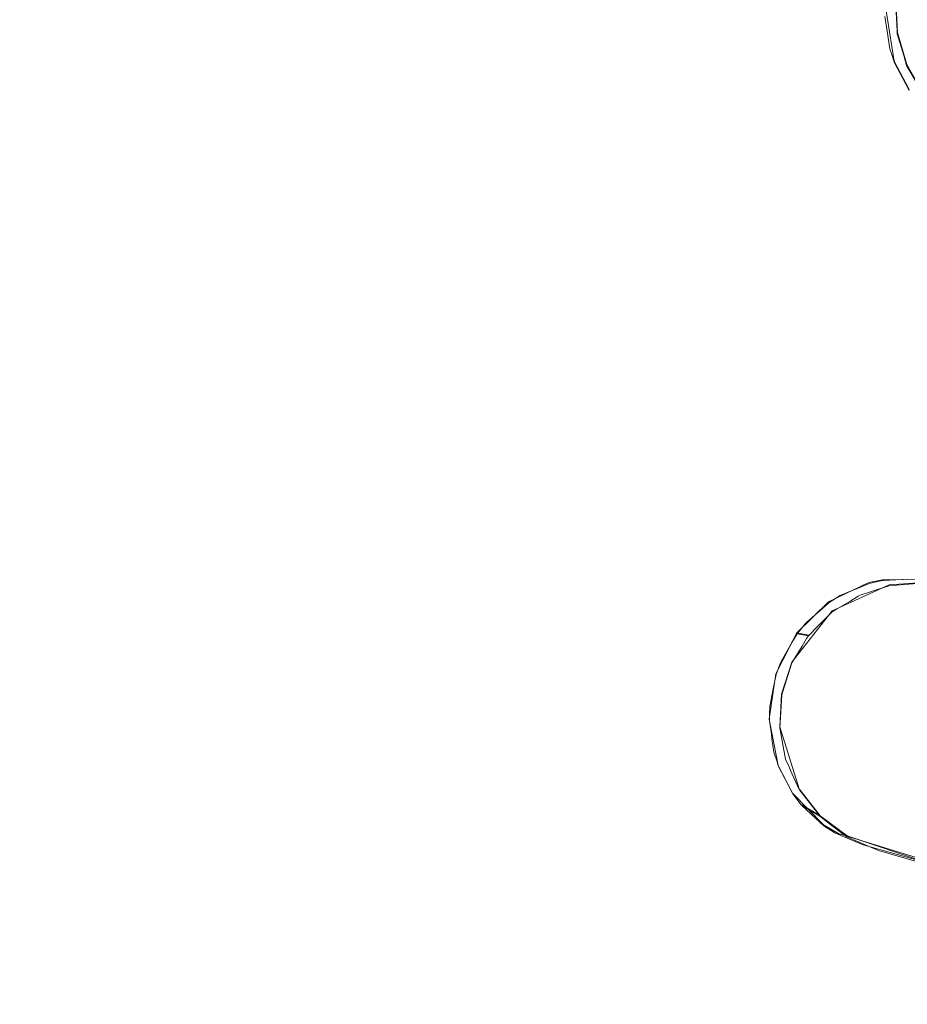
# Model space of a CAD drawing. Extents: x 0 to 560, y -500 to 0.
# Drawn here: x 333 to 343, y -262 to -250 of the extents above; entities that cross this region are included whole.
import ezdxf

# ---------------------------------------------------------------- set-up
doc = ezdxf.new("R2010")
doc.units = 0
doc.header["$LTSCALE"] = 500
doc.header["$MEASUREMENT"] = 0
doc.layers.add('DEANTE_CHROM', color=7, linetype='Continuous')
doc.layers.add('DWXOUTLINES', color=7, linetype='Continuous')

msp = doc.modelspace()

# ---------------------------------------------------------------- linework, layer by layer
at = {"layer": 'DEANTE_CHROM', "lineweight": 15}
for points, invisible_edges in [([(320.226, -250.288, -215.806), (332.601, -234.577, -215.806), (334.018, -235.804, -215.806), (320.226, -250.288, -215.806)], 15), ([(320.226, -250.288, -215.806), (334.018, -235.804, -215.806), (335.314, -237.16, -215.806), (320.226, -250.288, -215.806)], 15), ([(320.226, -250.288, -215.806), (335.314, -237.16, -215.806), (336.477, -238.63, -215.806), (320.226, -250.288, -215.806)], 15), ([(320.226, -250.288, -215.806), (336.477, -238.63, -215.806), (337.497, -240.203, -215.806), (320.226, -250.288, -215.806)], 15), ([(320.226, -250.288, -215.806), (337.497, -240.203, -215.806), (338.366, -241.865, -215.806), (320.226, -250.288, -215.806)], 15), ([(320.226, -250.288, -215.806), (338.366, -241.865, -215.806), (339.075, -243.6, -215.806), (320.226, -250.288, -215.806)], 15), ([(320.226, -250.288, -215.806), (339.075, -243.6, -215.806), (339.618, -245.395, -215.806), (320.226, -250.288, -215.806)], 15), ([(320.226, -250.288, -215.806), (339.618, -245.395, -215.806), (339.991, -247.232, -215.806), (320.226, -250.288, -215.806)], 15), ([(320.226, -250.288, -215.806), (339.991, -247.232, -215.806), (340.191, -249.096, -215.806), (320.226, -250.288, -215.806)], 15), ([(325.15, -249.416, -215.056), (325.226, -250.224, -215.056), (340.224, -250.033, -215.056), (340.11, -248.133, -215.056)], 15), ([(320.226, -250.288, -215.806), (340.191, -249.096, -215.806), (340.214, -250.971, -215.806), (320.226, -250.288, -215.806)], 15), ([(340.214, -250.971, -215.806), (340.191, -249.096, -215.806), (341.408, -249.023, -215.766), (341.434, -251.012, -215.766)], 15), ([(341.434, -251.012, -215.766), (341.408, -249.023, -215.766), (343.232, -249.912, -215.559), (343.245, -250.214, -215.558)], 15), ([(343.232, -249.912, -215.559), (343.098, -250.038, -214.821), (343.126, -250.213, -214.817), (343.245, -250.214, -215.558)], 5), ([(325.226, -250.224, -215.056), (325.222, -250.495, -215.056), (340.158, -251.935, -215.056), (340.224, -250.033, -215.056)], 14), ([(340.158, -251.935, -215.056), (342.301, -252.112, -214.925), (342.375, -250.006, -214.925), (340.224, -250.033, -215.056)], 15), ([(342.301, -252.112, -214.925), (343.159, -250.424, -214.812), (342.375, -250.006, -214.925), (342.301, -252.112, -214.925)], 15), ([(342.375, -250.006, -214.925), (343.126, -250.213, -214.817), (343.098, -250.038, -214.821), (342.375, -250.006, -214.925)], 15), ([(342.375, -250.006, -214.925), (343.159, -250.424, -214.812), (343.126, -250.213, -214.817), (342.375, -250.006, -214.925)], 15), ([(320.226, -250.288, -215.806), (340.063, -252.84, -215.806), (339.736, -254.686, -215.806), (320.226, -250.288, -215.806)], 15), ([(320.226, -250.288, -215.806), (340.214, -250.971, -215.806), (340.063, -252.84, -215.806), (320.226, -250.288, -215.806)], 15), ([(320.226, -250.288, -215.806), (338.574, -258.247, -215.806), (337.749, -259.93, -215.806), (320.226, -250.288, -215.806)], 15), ([(320.226, -250.288, -215.806), (339.239, -256.493, -215.806), (338.574, -258.247, -215.806), (320.226, -250.288, -215.806)], 15), ([(320.226, -250.288, -215.806), (339.736, -254.686, -215.806), (339.239, -256.493, -215.806), (320.226, -250.288, -215.806)], 15), ([(320.226, -250.288, -215.806), (335.643, -263.028, -215.806), (334.383, -264.416, -215.806), (320.226, -250.288, -215.806)], 15), ([(320.226, -250.288, -215.806), (336.769, -261.528, -215.806), (335.643, -263.028, -215.806), (320.226, -250.288, -215.806)], 15), ([(320.226, -250.288, -215.806), (337.749, -259.93, -215.806), (336.769, -261.528, -215.806), (320.226, -250.288, -215.806)], 15), ([(320.226, -250.288, -215.806), (332.998, -265.679, -215.806), (331.5, -266.807, -215.806), (320.226, -250.288, -215.806)], 15), ([(320.226, -250.288, -215.806), (334.383, -264.416, -215.806), (332.998, -265.679, -215.806), (320.226, -250.288, -215.806)], 15), ([(341.434, -251.012, -215.766), (343.245, -250.214, -215.558), (343.246, -250.244, -215.557), (341.434, -251.012, -215.766)], 13), ([(341.434, -251.012, -215.766), (343.246, -250.244, -215.557), (343.324, -250.503, -215.544), (341.434, -251.012, -215.766)], 13), ([(343.246, -250.244, -215.557), (343.245, -250.214, -215.558), (343.126, -250.213, -214.817), (343.159, -250.424, -214.812)], 11), ([(343.324, -250.503, -215.544), (343.246, -250.244, -215.557), (343.159, -250.424, -214.812), (343.186, -250.505, -214.807)], 11), ([(342.301, -252.112, -214.925), (343.186, -250.505, -214.807), (343.159, -250.424, -214.812), (342.301, -252.112, -214.925)], 15), ([(325.222, -250.495, -215.056), (325.061, -251.564, -215.056), (339.911, -253.822, -215.056), (340.158, -251.935, -215.056)], 15), ([(341.434, -251.012, -215.766), (343.324, -250.503, -215.544), (343.359, -250.621, -215.538), (341.434, -251.012, -215.766)], 13), ([(342.301, -252.112, -214.925), (343.211, -250.581, -214.803), (343.186, -250.505, -214.807), (342.301, -252.112, -214.925)], 13), ([(343.324, -250.503, -215.544), (343.186, -250.505, -214.807), (343.211, -250.581, -214.803), (343.359, -250.621, -215.538)], 15), ([(341.434, -251.012, -215.766), (343.359, -250.621, -215.538), (343.449, -250.777, -215.521), (341.434, -251.012, -215.766)], 13), ([(342.301, -252.112, -214.925), (343.314, -250.776, -214.784), (343.211, -250.581, -214.803), (342.301, -252.112, -214.925)], 15), ([(343.359, -250.621, -215.538), (343.211, -250.581, -214.803), (343.314, -250.776, -214.784), (343.449, -250.777, -215.521)], 13), ([(341.434, -251.012, -215.766), (343.449, -250.777, -215.521), (343.548, -250.947, -215.503), (341.434, -251.012, -215.766)], 13), ([(342.301, -252.112, -214.925), (343.39, -250.919, -214.77), (343.314, -250.776, -214.784), (342.301, -252.112, -214.925)], 15), ([(343.449, -250.777, -215.521), (343.314, -250.776, -214.784), (343.39, -250.919, -214.77), (343.548, -250.947, -215.503)], 13), ([(340.063, -252.84, -215.806), (340.214, -250.971, -215.806), (341.434, -251.012, -215.766), (341.273, -252.995, -215.766)], 15), ([(341.273, -252.995, -215.766), (341.434, -251.012, -215.766), (343.651, -251.088, -215.483), (343.473, -253.278, -215.483)], 15), ([(341.434, -251.012, -215.766), (343.548, -250.947, -215.503), (343.619, -251.021, -215.489), (341.434, -251.012, -215.766)], 13), ([(341.434, -251.012, -215.766), (343.652, -251.054, -215.483), (343.651, -251.088, -215.483), (341.434, -251.012, -215.766)], 15), ([(341.434, -251.012, -215.766), (343.619, -251.021, -215.489), (343.652, -251.054, -215.483), (341.434, -251.012, -215.766)], 15), ([(342.301, -252.112, -214.925), (343.472, -251.025, -214.754), (343.39, -250.919, -214.77), (342.301, -252.112, -214.925)], 15), ([(342.301, -252.112, -214.925), (343.495, -251.055, -214.749), (343.472, -251.025, -214.754), (342.301, -252.112, -214.925)], 15), ([(342.301, -252.112, -214.925), (343.682, -251.225, -214.712), (343.495, -251.055, -214.749), (342.301, -252.112, -214.925)], 13), ([(342.301, -252.112, -214.925), (343.77, -251.306, -214.694), (343.682, -251.225, -214.712), (342.301, -252.112, -214.925)], 15), ([(342.301, -252.112, -214.925), (343.911, -251.396, -214.663), (343.77, -251.306, -214.694), (342.301, -252.112, -214.925)], 15), ([(342.301, -252.112, -214.925), (344.413, -252.287, -214.534), (343.911, -251.396, -214.663), (342.301, -252.112, -214.925)], 15), ([(325.061, -251.564, -215.056), (324.673, -252.574, -215.056), (338.887, -257.484, -215.056), (339.486, -255.678, -215.056)], 15), ([(325.061, -251.564, -215.056), (339.486, -255.678, -215.056), (339.911, -253.822, -215.056), (325.061, -251.564, -215.056)], 15), ([(339.911, -253.822, -215.056), (342.028, -254.203, -214.925), (342.301, -252.112, -214.925), (340.158, -251.935, -215.056)], 15), ([(342.028, -254.203, -214.925), (344.114, -254.577, -214.534), (344.413, -252.287, -214.534), (342.301, -252.112, -214.925)], 15), ([(324.673, -252.574, -215.056), (324.078, -253.476, -215.056), (336.104, -262.45, -215.056), (337.188, -260.885, -215.056)], 15), ([(324.673, -252.574, -215.056), (338.118, -259.225, -215.056), (338.887, -257.484, -215.056), (324.673, -252.574, -215.056)], 15), ([(324.673, -252.574, -215.056), (337.188, -260.885, -215.056), (338.118, -259.225, -215.056), (324.673, -252.574, -215.056)], 15), ([(339.736, -254.686, -215.806), (340.063, -252.84, -215.806), (341.273, -252.995, -215.766), (340.927, -254.954, -215.766)], 15), ([(340.927, -254.954, -215.766), (341.273, -252.995, -215.766), (343.473, -253.278, -215.483), (343.091, -255.442, -215.483)], 15), ([(343.091, -255.442, -215.483), (343.473, -253.278, -215.483), (345.624, -253.555, -214.934), (345.207, -255.919, -214.934)], 15), ([(324.078, -253.476, -215.056), (323.303, -254.23, -215.056), (333.515, -265.235, -215.056), (334.875, -263.904, -215.056)], 14), ([(324.078, -253.476, -215.056), (334.875, -263.904, -215.056), (336.104, -262.45, -215.056), (324.078, -253.476, -215.056)], 15), ([(339.486, -255.678, -215.056), (341.557, -256.257, -214.925), (342.028, -254.203, -214.925), (339.911, -253.822, -215.056)], 15), ([(323.303, -254.23, -215.056), (332.034, -266.43, -215.056), (333.515, -265.235, -215.056), (323.303, -254.23, -215.056)], 15), ([(342.028, -254.203, -214.925), (341.557, -256.257, -214.925), (343.307, -256.746, -214.605), (344.114, -254.577, -214.534)], 15), ([(343.307, -256.746, -214.605), (343.374, -256.743, -214.591), (344.114, -254.577, -214.534), (343.307, -256.746, -214.605)], 15), ([(340.399, -256.872, -215.766), (339.239, -256.493, -215.806), (339.736, -254.686, -215.806), (340.927, -254.954, -215.766)], 15), ([(340.399, -256.872, -215.766), (340.927, -254.954, -215.766), (342.472, -257.132, -215.513), (342.302, -257.303, -215.533)], 15), ([(340.927, -254.954, -215.766), (342.523, -257.101, -215.506), (342.472, -257.132, -215.513), (340.927, -254.954, -215.766)], 13), ([(340.927, -254.954, -215.766), (343.091, -255.442, -215.483), (342.523, -257.101, -215.506), (340.927, -254.954, -215.766)], 15), ([(342.523, -257.101, -215.506), (343.091, -255.442, -215.483), (342.681, -257.006, -215.483), (342.523, -257.101, -215.506)], 15), ([(343.091, -255.442, -215.483), (342.78, -256.946, -215.468), (342.681, -257.006, -215.483), (343.091, -255.442, -215.483)], 13), ([(343.091, -255.442, -215.483), (342.806, -256.931, -215.464), (342.78, -256.946, -215.468), (343.091, -255.442, -215.483)], 13), ([(343.091, -255.442, -215.483), (342.952, -256.883, -215.438), (342.806, -256.931, -215.464), (343.091, -255.442, -215.483)], 15), ([(343.091, -255.442, -215.483), (343.147, -256.82, -215.404), (342.952, -256.883, -215.438), (343.091, -255.442, -215.483)], 15), ([(343.091, -255.442, -215.483), (343.237, -256.814, -215.385), (343.147, -256.82, -215.404), (343.091, -255.442, -215.483)], 15), ([(343.091, -255.442, -215.483), (343.537, -256.791, -215.322), (343.237, -256.814, -215.385), (343.091, -255.442, -215.483)], 15), ([(343.091, -255.442, -215.483), (345.207, -255.919, -214.934), (343.832, -256.839, -215.249), (343.091, -255.442, -215.483)], 15), ([(343.091, -255.442, -215.483), (343.832, -256.839, -215.249), (343.55, -256.79, -215.319), (343.091, -255.442, -215.483)], 13), ([(343.091, -255.442, -215.483), (343.55, -256.79, -215.319), (343.537, -256.791, -215.322), (343.091, -255.442, -215.483)], 13), ([(338.887, -257.484, -215.056), (340.893, -258.258, -214.925), (341.557, -256.257, -214.925), (339.486, -255.678, -215.056)], 15), ([(340.893, -258.258, -214.925), (341.859, -257.73, -214.821), (341.557, -256.257, -214.925), (340.893, -258.258, -214.925)], 15), ([(341.557, -256.257, -214.925), (343.067, -256.759, -214.657), (343.084, -256.758, -214.653), (341.557, -256.257, -214.925)], 15), ([(341.557, -256.257, -214.925), (343.084, -256.758, -214.653), (343.307, -256.746, -214.605), (341.557, -256.257, -214.925)], 15), ([(341.557, -256.257, -214.925), (342.911, -256.794, -214.687), (343.067, -256.759, -214.657), (341.557, -256.257, -214.925)], 15), ([(341.557, -256.257, -214.925), (342.809, -256.837, -214.704), (342.911, -256.794, -214.687), (341.557, -256.257, -214.925)], 15), ([(341.557, -256.257, -214.925), (342.643, -256.906, -214.732), (342.809, -256.837, -214.704), (341.557, -256.257, -214.925)], 15), ([(341.557, -256.257, -214.925), (342.567, -256.937, -214.744), (342.643, -256.906, -214.732), (341.557, -256.257, -214.925)], 15), ([(341.557, -256.257, -214.925), (342.435, -257.02, -214.763), (342.567, -256.937, -214.744), (341.557, -256.257, -214.925)], 15), ([(341.557, -256.257, -214.925), (342.392, -257.058, -214.769), (342.435, -257.02, -214.763), (341.557, -256.257, -214.925)], 15), ([(341.557, -256.257, -214.925), (342.17, -257.255, -214.796), (342.392, -257.058, -214.769), (341.557, -256.257, -214.925)], 15), ([(341.557, -256.257, -214.925), (342.149, -257.273, -214.799), (342.17, -257.255, -214.796), (341.557, -256.257, -214.925)], 15), ([(341.557, -256.257, -214.925), (342.053, -257.391, -214.808), (342.149, -257.273, -214.799), (341.557, -256.257, -214.925)], 13), ([(341.557, -256.257, -214.925), (341.992, -257.497, -214.812), (342.053, -257.391, -214.808), (341.557, -256.257, -214.925)], 13), ([(341.557, -256.257, -214.925), (341.859, -257.73, -214.821), (341.992, -257.497, -214.812), (341.557, -256.257, -214.925)], 13), ([(338.574, -258.247, -215.806), (339.239, -256.493, -215.806), (340.399, -256.872, -215.766), (339.694, -258.732, -215.766)], 15), ([(343.147, -256.82, -215.404), (343.237, -256.814, -215.385), (343.067, -256.759, -214.657), (342.911, -256.794, -214.687)], 10), ([(343.237, -256.814, -215.385), (343.084, -256.758, -214.653), (343.067, -256.759, -214.657), (343.237, -256.814, -215.385)], 13), ([(343.084, -256.758, -214.653), (343.237, -256.814, -215.385), (343.537, -256.791, -215.322), (343.307, -256.746, -214.605)], 5), ([(343.537, -256.791, -215.322), (343.374, -256.743, -214.591), (343.307, -256.746, -214.605), (343.537, -256.791, -215.322)], 13), ([(341.857, -258.39, -215.544), (339.694, -258.732, -215.766), (340.399, -256.872, -215.766), (341.873, -258.12, -215.557)], 7), ([(340.399, -256.872, -215.766), (342.302, -257.303, -215.533), (342.188, -257.417, -215.546), (340.399, -256.872, -215.766)], 13), ([(340.399, -256.872, -215.766), (341.993, -257.74, -215.56), (341.973, -257.803, -215.559), (340.399, -256.872, -215.766)], 13), ([(340.399, -256.872, -215.766), (341.882, -258.091, -215.558), (341.873, -258.12, -215.557), (340.399, -256.872, -215.766)], 15), ([(340.399, -256.872, -215.766), (341.973, -257.803, -215.559), (341.882, -258.091, -215.558), (340.399, -256.872, -215.766)], 13), ([(340.399, -256.872, -215.766), (342.114, -257.539, -215.551), (341.993, -257.74, -215.56), (340.399, -256.872, -215.766)], 13), ([(340.399, -256.872, -215.766), (342.168, -257.449, -215.547), (342.114, -257.539, -215.551), (340.399, -256.872, -215.766)], 13), ([(340.399, -256.872, -215.766), (342.188, -257.417, -215.546), (342.168, -257.449, -215.547), (340.399, -256.872, -215.766)], 13), ([(342.806, -256.931, -215.464), (342.952, -256.883, -215.438), (342.809, -256.837, -214.704), (342.643, -256.906, -214.732)], 10), ([(342.952, -256.883, -215.438), (343.147, -256.82, -215.404), (342.911, -256.794, -214.687), (342.809, -256.837, -214.704)], 10), ([(342.523, -257.101, -215.506), (342.681, -257.006, -215.483), (342.567, -256.937, -214.744), (342.435, -257.02, -214.763)], 10), ([(342.681, -257.006, -215.483), (342.78, -256.946, -215.468), (342.643, -256.906, -214.732), (342.567, -256.937, -214.744)], 11), ([(342.78, -256.946, -215.468), (342.806, -256.931, -215.464), (342.643, -256.906, -214.732), (342.78, -256.946, -215.468)], 15), ([(342.302, -257.303, -215.533), (342.472, -257.132, -215.513), (342.392, -257.058, -214.769), (342.17, -257.255, -214.796)], 10), ([(342.472, -257.132, -215.513), (342.523, -257.101, -215.506), (342.435, -257.02, -214.763), (342.392, -257.058, -214.769)], 11), ([(342.188, -257.417, -215.546), (342.302, -257.303, -215.533), (342.149, -257.273, -214.799), (342.053, -257.391, -214.808)], 15), ([(342.302, -257.303, -215.533), (342.17, -257.255, -214.796), (342.149, -257.273, -214.799), (342.302, -257.303, -215.533)], 13), ([(342.114, -257.539, -215.551), (342.168, -257.449, -215.547), (342.053, -257.391, -214.808), (341.992, -257.497, -214.812)], 15), ([(342.168, -257.449, -215.547), (342.188, -257.417, -215.546), (342.053, -257.391, -214.808), (342.168, -257.449, -215.547)], 13), ([(338.118, -259.225, -215.056), (340.042, -260.186, -214.925), (340.893, -258.258, -214.925), (338.887, -257.484, -215.056)], 15), ([(341.859, -257.73, -214.821), (341.993, -257.74, -215.56), (342.114, -257.539, -215.551), (341.992, -257.497, -214.812)], 15), ([(340.893, -258.258, -214.925), (341.848, -257.76, -214.821), (341.859, -257.73, -214.821), (340.893, -258.258, -214.925)], 15), ([(340.893, -258.258, -214.925), (341.804, -257.876, -214.821), (341.848, -257.76, -214.821), (340.893, -258.258, -214.925)], 15), ([(341.973, -257.803, -215.559), (341.804, -257.876, -214.821), (341.77, -258.05, -214.817), (341.882, -258.091, -215.558)], 13), ([(341.973, -257.803, -215.559), (341.848, -257.76, -214.821), (341.804, -257.876, -214.821), (341.973, -257.803, -215.559)], 13), ([(341.973, -257.803, -215.559), (341.993, -257.74, -215.56), (341.859, -257.73, -214.821), (341.848, -257.76, -214.821)], 11), ([(340.893, -258.258, -214.925), (341.77, -258.05, -214.817), (341.804, -257.876, -214.821), (340.893, -258.258, -214.925)], 15), ([(340.893, -258.258, -214.925), (341.729, -258.259, -214.812), (341.77, -258.05, -214.817), (340.893, -258.258, -214.925)], 15), ([(341.873, -258.12, -215.557), (341.882, -258.091, -215.558), (341.77, -258.05, -214.817), (341.729, -258.259, -214.812)], 10), ([(341.857, -258.39, -215.544), (341.873, -258.12, -215.557), (341.729, -258.259, -214.812), (341.727, -258.345, -214.807)], 15), ([(337.749, -259.93, -215.806), (338.574, -258.247, -215.806), (339.694, -258.732, -215.766), (338.817, -260.518, -215.766)], 15), ([(340.042, -260.186, -214.925), (341.755, -258.643, -214.784), (340.893, -258.258, -214.925), (340.042, -260.186, -214.925)], 15), ([(340.893, -258.258, -214.925), (341.755, -258.643, -214.784), (341.748, -258.588, -214.788), (340.893, -258.258, -214.925)], 15), ([(340.893, -258.258, -214.925), (341.727, -258.345, -214.807), (341.729, -258.259, -214.812), (340.893, -258.258, -214.925)], 13), ([(340.893, -258.258, -214.925), (341.725, -258.425, -214.803), (341.727, -258.345, -214.807), (340.893, -258.258, -214.925)], 13), ([(340.893, -258.258, -214.925), (341.748, -258.588, -214.788), (341.725, -258.425, -214.803), (340.893, -258.258, -214.925)], 13), ([(339.694, -258.732, -215.766), (341.857, -258.39, -215.544), (341.85, -258.513, -215.538), (339.694, -258.732, -215.766)], 13), ([(341.85, -258.513, -215.538), (341.857, -258.39, -215.544), (341.727, -258.345, -214.807), (341.725, -258.425, -214.803)], 15), ([(339.694, -258.732, -215.766), (341.85, -258.513, -215.538), (341.882, -258.69, -215.521), (339.694, -258.732, -215.766)], 13), ([(341.882, -258.69, -215.521), (341.85, -258.513, -215.538), (341.725, -258.425, -214.803), (341.748, -258.588, -214.788)], 15), ([(341.882, -258.69, -215.521), (341.748, -258.588, -214.788), (341.755, -258.643, -214.784), (341.882, -258.69, -215.521)], 13), ([(338.817, -260.518, -215.766), (339.694, -258.732, -215.766), (341.729, -259.615, -215.483), (340.761, -261.588, -215.483)], 15), ([(339.694, -258.732, -215.766), (341.882, -258.69, -215.521), (341.916, -258.884, -215.503), (339.694, -258.732, -215.766)], 13), ([(339.694, -258.732, -215.766), (341.977, -259.02, -215.483), (341.729, -259.615, -215.483), (339.694, -258.732, -215.766)], 15), ([(339.694, -258.732, -215.766), (341.958, -258.977, -215.489), (341.977, -259.02, -215.483), (339.694, -258.732, -215.766)], 13), ([(339.694, -258.732, -215.766), (341.916, -258.884, -215.503), (341.958, -258.977, -215.489), (339.694, -258.732, -215.766)], 13), ([(340.042, -260.186, -214.925), (341.778, -258.803, -214.77), (341.755, -258.643, -214.784), (340.042, -260.186, -214.925)], 13), ([(341.916, -258.884, -215.503), (341.882, -258.69, -215.521), (341.755, -258.643, -214.784), (341.778, -258.803, -214.77)], 15), ([(340.042, -260.186, -214.925), (341.819, -258.931, -214.754), (341.778, -258.803, -214.77), (340.042, -260.186, -214.925)], 13), ([(341.958, -258.977, -215.489), (341.916, -258.884, -215.503), (341.778, -258.803, -214.77), (341.819, -258.931, -214.754)], 15), ([(340.042, -260.186, -214.925), (341.83, -258.967, -214.749), (341.819, -258.931, -214.754), (340.042, -260.186, -214.925)], 15), ([(340.042, -260.186, -214.925), (341.947, -259.191, -214.712), (341.83, -258.967, -214.749), (340.042, -260.186, -214.925)], 13), ([(341.977, -259.02, -215.483), (341.958, -258.977, -215.489), (341.819, -258.931, -214.754), (341.83, -258.967, -214.749)], 11), ([(342.079, -259.248, -215.448), (341.977, -259.02, -215.483), (341.83, -258.967, -214.749), (341.947, -259.191, -214.712)], 15), ([(341.729, -259.615, -215.483), (341.977, -259.02, -215.483), (342.079, -259.248, -215.448), (341.729, -259.615, -215.483)], 13), ([(337.188, -260.885, -215.056), (339.012, -262.025, -214.925), (340.042, -260.186, -214.925), (338.118, -259.225, -215.056)], 15), ([(340.042, -260.186, -214.925), (342.002, -259.297, -214.694), (341.947, -259.191, -214.712), (340.042, -260.186, -214.925)], 15), ([(341.947, -259.191, -214.712), (342.002, -259.297, -214.694), (342.081, -259.253, -215.447)], 10), ([(340.042, -260.186, -214.925), (342.103, -259.43, -214.663), (342.002, -259.297, -214.694), (340.042, -260.186, -214.925)], 15), ([(341.729, -259.615, -215.483), (342.081, -259.253, -215.447), (342.264, -259.487, -215.393), (341.729, -259.615, -215.483)], 13), ([(341.729, -259.615, -215.483), (341.729, -259.615, -215.483), (342.081, -259.253, -215.447)], 15), ([(342.264, -259.487, -215.393), (342.081, -259.253, -215.447), (342.002, -259.297, -214.694), (342.103, -259.43, -214.663)], 11), ([(340.042, -260.186, -214.925), (341.938, -261.133, -214.534), (342.103, -259.43, -214.663), (340.042, -260.186, -214.925)], 15), ([(342.103, -259.43, -214.663), (341.938, -261.133, -214.534), (342.109, -259.436, -214.661), (342.103, -259.43, -214.663)], 15), ([(342.109, -259.436, -214.661), (341.938, -261.133, -214.534), (342.326, -259.636, -214.599), (342.109, -259.436, -214.661)], 15), ([(342.325, -259.565, -215.375), (342.264, -259.487, -215.393), (342.103, -259.43, -214.663), (342.109, -259.436, -214.661)], 11), ([(342.488, -259.691, -215.329), (342.325, -259.565, -215.375), (342.109, -259.436, -214.661), (342.326, -259.636, -214.599)], 9), ([(341.729, -259.615, -215.483), (342.264, -259.487, -215.393), (342.325, -259.565, -215.375), (341.729, -259.615, -215.483)], 13), ([(341.729, -259.615, -215.483), (342.325, -259.565, -215.375), (342.488, -259.691, -215.329), (341.729, -259.615, -215.483)], 13), ([(340.761, -261.588, -215.483), (341.729, -259.615, -215.483), (343.719, -260.478, -214.934), (342.661, -262.633, -214.934)], 15), ([(341.729, -259.615, -215.483), (342.745, -259.855, -215.257), (343.719, -260.478, -214.934), (341.729, -259.615, -215.483)], 15), ([(341.729, -259.615, -215.483), (342.646, -259.813, -215.284), (342.745, -259.855, -215.257), (341.729, -259.615, -215.483)], 13), ([(341.729, -259.615, -215.483), (342.488, -259.691, -215.329), (342.646, -259.813, -215.284), (341.729, -259.615, -215.483)], 13), ([(342.326, -259.636, -214.599), (341.938, -261.133, -214.534), (342.372, -259.679, -214.586), (342.326, -259.636, -214.599)], 15), ([(342.372, -259.679, -214.586), (341.938, -261.133, -214.534), (342.504, -259.764, -214.549), (342.372, -259.679, -214.586)], 15), ([(342.488, -259.691, -215.329), (342.326, -259.636, -214.599), (342.372, -259.679, -214.586), (342.488, -259.691, -215.329)], 13), ([(342.488, -259.691, -215.329), (342.372, -259.679, -214.586), (342.504, -259.764, -214.549), (342.646, -259.813, -215.284)], 13), ([(342.504, -259.764, -214.549), (341.938, -261.133, -214.534), (342.559, -259.788, -214.533), (342.504, -259.764, -214.549)], 11), ([(341.938, -261.133, -214.534), (342.574, -259.794, -214.529), (342.559, -259.788, -214.533), (341.938, -261.133, -214.534)], 15), ([(341.938, -261.133, -214.534), (342.843, -259.908, -214.455), (342.574, -259.794, -214.529), (341.938, -261.133, -214.534)], 15), ([(342.646, -259.813, -215.284), (342.504, -259.764, -214.549), (342.559, -259.788, -214.533), (342.745, -259.855, -215.257)], 15), ([(342.745, -259.855, -215.257), (342.559, -259.788, -214.533), (342.574, -259.794, -214.529), (342.745, -259.855, -215.257)], 13), ([(343.025, -259.975, -215.179), (342.745, -259.855, -215.257), (342.574, -259.794, -214.529), (342.843, -259.908, -214.455)], 10), ([(336.769, -261.528, -215.806), (337.749, -259.93, -215.806), (338.817, -260.518, -215.766), (337.778, -262.214, -215.766)], 15), ([(342.843, -259.908, -214.455), (341.938, -261.133, -214.534), (343.777, -262.052, -213.889), (343.904, -260.21, -214.111)], 15), ([(342.745, -259.855, -215.257), (343.025, -259.975, -215.179), (343.719, -260.478, -214.934), (342.745, -259.855, -215.257)], 15), ([(343.025, -259.975, -215.179), (342.843, -259.908, -214.455), (343.904, -260.21, -214.111), (343.834, -260.207, -214.934)], 5), ([(343.025, -259.975, -215.179), (343.834, -260.207, -214.934), (343.719, -260.478, -214.934), (343.025, -259.975, -215.179)], 15), ([(339.012, -262.025, -214.925), (340.809, -263.148, -214.534), (341.938, -261.133, -214.534), (340.042, -260.186, -214.925)], 15), ([(342.661, -262.633, -214.934), (343.719, -260.478, -214.934), (345.633, -261.308, -214.128), (344.489, -263.639, -214.128)], 15), ([(337.778, -262.214, -215.766), (338.817, -260.518, -215.766), (340.761, -261.588, -215.483), (339.613, -263.461, -215.483)], 15), ([(336.104, -262.45, -215.056), (337.811, -263.758, -214.925), (339.012, -262.025, -214.925), (337.188, -260.885, -215.056)], 15), ([(340.809, -263.148, -214.534), (342.552, -264.237, -213.889), (343.777, -262.052, -213.889), (341.938, -261.133, -214.534)], 15), ([(336.584, -263.805, -215.766), (335.643, -263.028, -215.806), (336.769, -261.528, -215.806), (337.778, -262.214, -215.766)], 15), ([(339.613, -263.461, -215.483), (340.761, -261.588, -215.483), (342.661, -262.633, -214.934), (341.407, -264.68, -214.934)], 15)]:
    msp.add_3dface(points, dxfattribs=dict(at, invisible_edges=invisible_edges))
at = {"layer": 'DWXOUTLINES', "color": 0, "lineweight": 15}
for p, q in [((343.25, -250.23, -215.55), (343.23, -249.84, -215.55)), ((343.21, -250.57, -214.79), (343.1, -249.87, -214.81)), ((343.25, -250.23, -215.55), (343.36, -250.61, -215.53)), ((343.39, -250.91, -214.76), (343.21, -250.57, -214.79)), ((343.55, -250.94, -215.49), (343.36, -250.61, -215.53)), ((343.07, -256.75, -214.65), (342.91, -256.78, -214.68)), ((343.07, -256.75, -214.65), (343.08, -256.75, -214.64)), ((343.56, -256.74, -214.54), (343.08, -256.75, -214.64)), ((342.43, -257.01, -214.75), (342.91, -256.78, -214.68)), ((343.15, -256.81, -215.39), (342.47, -257.12, -215.5)), ((343.55, -256.78, -215.31), (343.15, -256.81, -215.39)), ((342.05, -257.38, -214.8), (342.43, -257.01, -214.75)), ((341.99, -257.73, -215.55), (342.47, -257.12, -215.5)), ((342.05, -257.38, -214.8), (341.8, -257.87, -214.81)), ((342.05, -257.38, -214.8), (342.19, -257.41, -215.54)), ((341.99, -257.73, -215.55), (341.87, -258.11, -215.55)), ((341.72, -258.41, -214.79), (341.8, -257.87, -214.81)), ((341.85, -258.5, -215.53), (341.87, -258.11, -215.55)), ((341.72, -258.41, -214.79), (341.83, -258.96, -214.74)), ((341.85, -258.5, -215.53), (342.08, -259.24, -215.44)), ((341.83, -258.96, -214.74), (342, -259.29, -214.68)), ((342.37, -259.67, -214.58), (342, -259.29, -214.68)), ((342.33, -259.56, -215.36), (342.08, -259.24, -215.44)), ((342.11, -259.43, -214.65), (342.33, -259.56, -215.36)), ((342.33, -259.56, -215.36), (342.65, -259.8, -215.27)), ((342.56, -259.78, -214.52), (342.37, -259.67, -214.58)), ((342.56, -259.78, -214.52), (342.57, -259.78, -214.52)), ((344.25, -260.3, -213.99), (342.57, -259.78, -214.52)), ((343.83, -260.2, -214.92), (342.65, -259.8, -215.27))]:
    msp.add_line(p, q, dxfattribs=at)

doc.saveas('drawing.dxf')
